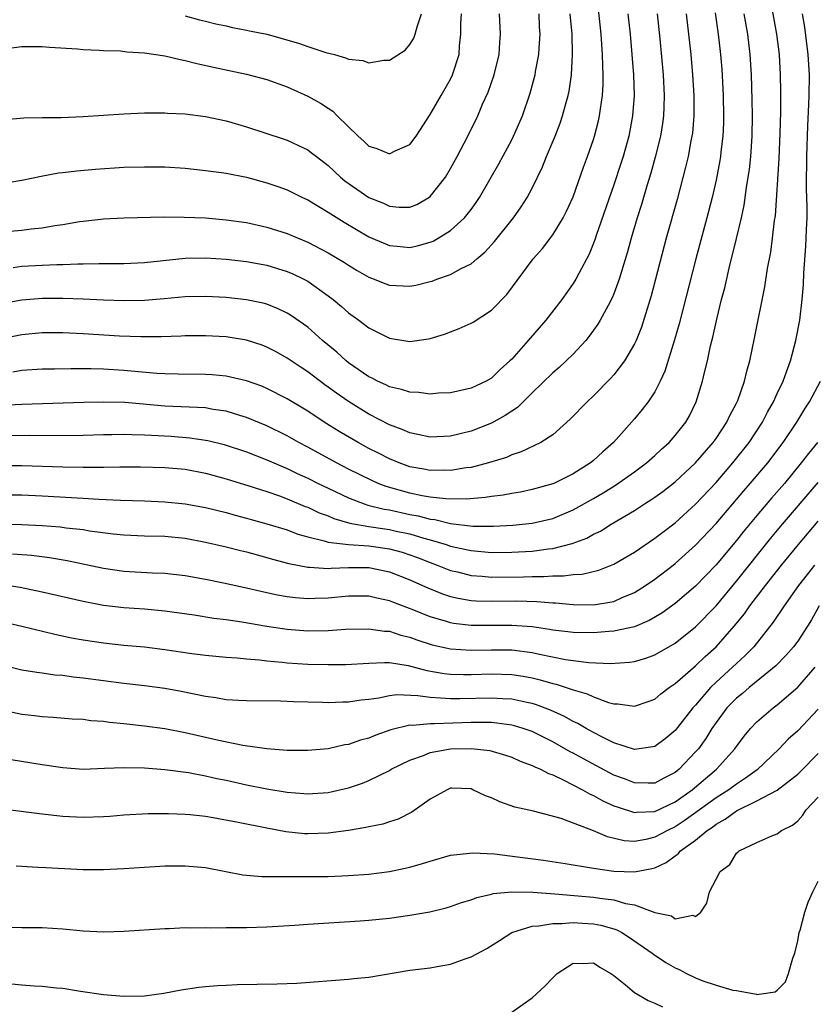
# Model space of a CAD drawing. Units: inches. Extents: x 2607000 to 2610000, y 1494000 to 1497000.
# Drawn here: x 2607195 to 2607273, y 1494920 to 1495016 of the extents above; entities that cross this region are included whole.
import ezdxf

# ---------------------------------------------------------------- set-up
doc = ezdxf.new("R2010")
doc.units = ezdxf.units.IN
doc.header["$MEASUREMENT"] = 0
doc.layers.add('LD26071494_2ft', color=208, linetype='Continuous')

msp = doc.modelspace()

# ---------------------------------------------------------------- linework, layer by layer
at = {"layer": 'LD26071494_2ft'}
for points, elevation in [([(2607193, 1494972.756), (2607195, 1494972.761), (2607199, 1494972.63), (2607201, 1494972.581), (2607202.59, 1494972.59), (2607203, 1494972.577), (2607204.611, 1494972.611), (2607206.629, 1494972.629), (2607209, 1494972.567), (2607211, 1494972.378), (2607213, 1494972.001), (2607215, 1494971.452), (2607217.243, 1494970.757), (2607219, 1494970.189), (2607220.234, 1494969.766), (2607221, 1494969.481), (2607222.744, 1494968.744), (2607223, 1494968.656), (2607224.127, 1494968.127), (2607225, 1494967.811), (2607225.565, 1494967.565), (2607227.114, 1494967.114), (2607229, 1494966.785), (2607230.543, 1494966.543), (2607231, 1494966.488), (2607231.672, 1494966.328), (2607233, 1494966.05), (2607234.377, 1494965.623), (2607235, 1494965.457), (2607236.554, 1494965), (2607237, 1494964.849), (2607238.528, 1494964.528), (2607239, 1494964.411), (2607241, 1494964.244), (2607243, 1494964.262), (2607245, 1494964.376), (2607246.594, 1494964.594), (2607247, 1494964.625), (2607248.899, 1494965.101), (2607250.351, 1494965.649), (2607251, 1494966.012), (2607251.672, 1494966.328), (2607252.74, 1494967), (2607255, 1494968.344), (2607256.006, 1494969), (2607256.623, 1494969.377), (2607257, 1494969.638), (2607257.789, 1494970.211), (2607259, 1494971.152), (2607261, 1494973.008), (2607262.73, 1494975), (2607263, 1494975.381), (2607264.073, 1494977), (2607264.354, 1494977.646), (2607265, 1494978.85), (2607265.125, 1494979.125), (2607265.779, 1494981), (2607266.006, 1494981.993), (2607266.308, 1494983), (2607266.78, 1494985.219), (2607267.765, 1494990.235), (2607268.037, 1494992.037), (2607268.358, 1494993.642), (2607268.536, 1494995), (2607268.736, 1494996.736), (2607268.811, 1494997.19), (2607269.183, 1495002.818), (2607269.293, 1495005.293), (2607269.349, 1495007.348), (2607269.358, 1495009.359), (2607269.33, 1495011), (2607269.212, 1495013), (2607268.96, 1495015), (2607268.236, 1495019)], 9458), ([(2607194.135, 1494992.135), (2607195, 1494992.257), (2607197, 1494992.371), (2607198.426, 1494992.426), (2607199, 1494992.431), (2607200.496, 1494992.496), (2607201, 1494992.492), (2607202.543, 1494992.543), (2607205, 1494992.546), (2607207, 1494992.625), (2607211, 1494993.058), (2607213, 1494993.098), (2607215, 1494992.956), (2607217, 1494992.714), (2607219, 1494992.361), (2607220.058, 1494992.058), (2607221, 1494991.763), (2607221.535, 1494991.535), (2607222.616, 1494991), (2607223, 1494990.789), (2607225, 1494989.368), (2607225.491, 1494989), (2607226.323, 1494988.323), (2607227, 1494987.717), (2607227.993, 1494987), (2607229, 1494986.226), (2607231, 1494985.225), (2607233, 1494984.906), (2607234.842, 1494985.158), (2607235, 1494985.189), (2607236.386, 1494985.614), (2607237, 1494985.83), (2607237.837, 1494986.163), (2607239, 1494986.686), (2607239.196, 1494986.804), (2607241, 1494987.976), (2607242.506, 1494989.494), (2607245.074, 1494993), (2607245.989, 1494994.011), (2607247, 1494995.345), (2607248.015, 1494997), (2607248.355, 1494997.645), (2607249, 1494999.078), (2607250.024, 1495001.976), (2607250.405, 1495003), (2607251, 1495004.677), (2607251.102, 1495005), (2607251.492, 1495006.507), (2607251.595, 1495007), (2607251.667, 1495007.666), (2607251.872, 1495009), (2607251.945, 1495010.055), (2607251.956, 1495011), (2607251.905, 1495011.905), (2607251.892, 1495013), (2607251.735, 1495015), (2607251.317, 1495019)], 9446), ([(2607262.909, 1495017.091), (2607263.217, 1495015), (2607263.443, 1495013), (2607263.556, 1495011.556), (2607263.689, 1495009), (2607263.742, 1495007), (2607263.73, 1495006.27), (2607263.675, 1495005), (2607263.483, 1495003.483), (2607263.437, 1495003), (2607263.38, 1495002.62), (2607263, 1495000.705), (2607262.607, 1494999), (2607262.096, 1494997), (2607261.027, 1494993), (2607259.373, 1494986.627), (2607258.943, 1494985.057), (2607257.999, 1494982.001), (2607257.539, 1494981), (2607257, 1494979.972), (2607256.351, 1494979), (2607255.77, 1494978.23), (2607255, 1494977.309), (2607252.949, 1494975), (2607251.902, 1494974.098), (2607251, 1494973.244), (2607250.707, 1494973), (2607249, 1494971.932), (2607247.103, 1494971), (2607247, 1494970.955), (2607245, 1494970.387), (2607243.856, 1494970.144), (2607243, 1494970.001), (2607242.162, 1494969.839), (2607241, 1494969.702), (2607240.398, 1494969.602), (2607238.549, 1494969.451), (2607236.53, 1494969.47), (2607235, 1494969.657), (2607234.207, 1494969.793), (2607233, 1494970.051), (2607230.691, 1494970.691), (2607229.898, 1494971), (2607229.273, 1494971.273), (2607227, 1494972.401), (2607225.83, 1494973), (2607223, 1494974.554), (2607222.137, 1494975), (2607221, 1494975.646), (2607219, 1494976.625), (2607217, 1494977.455), (2607216.368, 1494977.632), (2607215, 1494978.068), (2607213.755, 1494978.245), (2607213, 1494978.385), (2607209, 1494978.572), (2607205.095, 1494978.905), (2607203, 1494978.968), (2607201.075, 1494978.925), (2607195, 1494978.724), (2607193, 1494978.626)], 9454), ([(2607193, 1494969.873), (2607195, 1494969.865), (2607197, 1494969.788), (2607201, 1494969.56), (2607202.549, 1494969.451), (2607204.657, 1494969.343), (2607207, 1494969.278), (2607209, 1494969.192), (2607211, 1494968.996), (2607213, 1494968.645), (2607215, 1494968.154), (2607215.895, 1494967.895), (2607217, 1494967.605), (2607217.465, 1494967.465), (2607219, 1494967.048), (2607221, 1494966.436), (2607222.041, 1494966.041), (2607223, 1494965.779), (2607224.612, 1494965.387), (2607225, 1494965.255), (2607227, 1494965.008), (2607229, 1494964.881), (2607231, 1494964.6), (2607232.256, 1494964.256), (2607233, 1494964.012), (2607233.744, 1494963.744), (2607235, 1494963.244), (2607235.689, 1494963), (2607237, 1494962.482), (2607237.673, 1494962.326), (2607239, 1494961.99), (2607240.086, 1494961.914), (2607241, 1494961.827), (2607244.143, 1494961.857), (2607245, 1494961.893), (2607246.12, 1494961.88), (2607247, 1494961.947), (2607248.063, 1494961.937), (2607249, 1494962.059), (2607249.892, 1494962.108), (2607251.51, 1494962.491), (2607253, 1494963.074), (2607255, 1494964.252), (2607257, 1494965.619), (2607257.773, 1494966.227), (2607259, 1494967.15), (2607261, 1494968.965), (2607263, 1494971.096), (2607264.647, 1494973), (2607266.231, 1494975), (2607267.541, 1494977), (2607268.037, 1494977.963), (2607268.639, 1494979), (2607269, 1494979.801), (2607269.569, 1494981), (2607269.909, 1494981.909), (2607270.282, 1494983), (2607270.825, 1494985), (2607271.206, 1494987), (2607271.443, 1494989), (2607271.566, 1494990.434), (2607271.595, 1494991.595), (2607271.784, 1494994.216), (2607271.826, 1494995), (2607271.85, 1494995.85), (2607271.913, 1494997), (2607271.928, 1494998.072), (2607271.863, 1494999.863), (2607271.869, 1495001), (2607271.896, 1495002.104), (2607271.884, 1495003), (2607271.994, 1495006.007), (2607272.098, 1495008.098), (2607272.124, 1495009), (2607272.141, 1495011), (2607272.034, 1495013), (2607271.693, 1495015.693), (2607271.469, 1495017)], 9460), ([(2607257.227, 1495017), (2607257.479, 1495014.522), (2607257.806, 1495011), (2607257.919, 1495009), (2607257.874, 1495007.873), (2607257.856, 1495007), (2607257.756, 1495006.244), (2607257.547, 1495005), (2607257.043, 1495002.957), (2607256.61, 1495001.39), (2607256.247, 1495000.247), (2607255.684, 1494998.316), (2607255.273, 1494997), (2607254.698, 1494995), (2607254.334, 1494993.666), (2607253.737, 1494991.737), (2607253.525, 1494991), (2607253, 1494989.551), (2607252.841, 1494989.159), (2607252.431, 1494988.431), (2607251.665, 1494987), (2607251.418, 1494986.582), (2607250.579, 1494985.421), (2607250.23, 1494985), (2607249, 1494983.657), (2607248.334, 1494983), (2607247.638, 1494982.362), (2607247, 1494981.836), (2607245, 1494979.88), (2607243.56, 1494978.44), (2607243, 1494978.087), (2607242.36, 1494977.64), (2607241, 1494976.9), (2607239, 1494976.102), (2607237, 1494975.616), (2607235, 1494975.528), (2607233.798, 1494975.798), (2607233, 1494975.936), (2607232.268, 1494976.268), (2607231, 1494976.721), (2607229, 1494977.765), (2607227, 1494979.017), (2607225.829, 1494979.829), (2607225, 1494980.438), (2607224.664, 1494980.664), (2607223, 1494981.914), (2607222.345, 1494982.345), (2607221, 1494983.272), (2607219.896, 1494983.896), (2607219, 1494984.352), (2607218.524, 1494984.524), (2607217, 1494985.017), (2607215, 1494985.336), (2607213, 1494985.453), (2607211, 1494985.437), (2607210.589, 1494985.411), (2607208.654, 1494985.346), (2607206.66, 1494985.34), (2607204.573, 1494985.427), (2607201, 1494985.652), (2607199, 1494985.742), (2607197, 1494985.736), (2607195, 1494985.545), (2607193, 1494985.141)], 9450), ([(2607254.374, 1495017), (2607254.573, 1495015), (2607254.759, 1495013), (2607254.913, 1495011), (2607254.967, 1495009), (2607254.83, 1495007), (2607254.456, 1495005), (2607253.9, 1495003), (2607253.684, 1495002.316), (2607253, 1495000.244), (2607251.271, 1494995.271), (2607251.14, 1494994.86), (2607250.568, 1494993.432), (2607249.545, 1494991.545), (2607249.266, 1494991), (2607249, 1494990.573), (2607247.881, 1494989), (2607246.339, 1494987), (2607244.606, 1494985), (2607243, 1494983.179), (2607242.816, 1494983), (2607241.847, 1494982.153), (2607241, 1494981.3), (2607240.473, 1494981), (2607239, 1494980.316), (2607237, 1494979.863), (2607235.821, 1494979.821), (2607235, 1494979.747), (2607233.899, 1494979.899), (2607233, 1494979.927), (2607232.197, 1494980.197), (2607231, 1494980.453), (2607230.646, 1494980.645), (2607229.851, 1494981), (2607229.301, 1494981.301), (2607229, 1494981.432), (2607227, 1494982.815), (2607226.764, 1494983), (2607225.845, 1494983.845), (2607224.465, 1494985), (2607223, 1494986.287), (2607221.409, 1494987.409), (2607221, 1494987.67), (2607220.105, 1494988.105), (2607219, 1494988.543), (2607218.645, 1494988.645), (2607216.989, 1494988.989), (2607215, 1494989.215), (2607213, 1494989.316), (2607211, 1494989.254), (2607208.934, 1494989.066), (2607207, 1494988.921), (2607205, 1494988.878), (2607203, 1494988.934), (2607201, 1494989.028), (2607199, 1494989.099), (2607197, 1494989.095), (2607195, 1494988.94), (2607193, 1494988.571)], 9448), ([(2607193, 1494995.626), (2607195, 1494995.799), (2607195.916, 1494995.916), (2607197, 1494996.018), (2607198.245, 1494996.245), (2607199, 1494996.342), (2607200.632, 1494996.632), (2607201, 1494996.684), (2607203, 1494996.903), (2607205, 1494996.996), (2607208.906, 1494997.094), (2607210.915, 1494997.085), (2607213, 1494996.993), (2607215, 1494996.826), (2607217, 1494996.541), (2607219, 1494996.105), (2607221, 1494995.465), (2607222.064, 1494995), (2607223, 1494994.616), (2607225, 1494993.582), (2607226.621, 1494992.621), (2607227, 1494992.367), (2607227.847, 1494991.847), (2607229, 1494991.183), (2607229.503, 1494991), (2607230.565, 1494990.565), (2607231, 1494990.403), (2607233, 1494990.306), (2607233.585, 1494990.416), (2607235, 1494990.766), (2607235.181, 1494990.819), (2607235.644, 1494991), (2607237, 1494991.45), (2607238.03, 1494992.03), (2607239, 1494992.499), (2607239.572, 1494993), (2607240.35, 1494993.65), (2607241.295, 1494994.705), (2607243.164, 1494997), (2607243.924, 1494998.076), (2607244.511, 1494999), (2607245, 1494999.926), (2607245.998, 1495002.002), (2607246.396, 1495003), (2607247.232, 1495005), (2607247.728, 1495006.272), (2607247.976, 1495007), (2607248.315, 1495008.315), (2607248.516, 1495009), (2607248.603, 1495009.397), (2607248.835, 1495011), (2607248.95, 1495013), (2607248.891, 1495015), (2607248.714, 1495017)], 9444), ([(2607193, 1495000.367), (2607195, 1495000.712), (2607196.905, 1495001.095), (2607198.6, 1495001.4), (2607199, 1495001.436), (2607200.384, 1495001.616), (2607202.22, 1495001.78), (2607205, 1495001.957), (2607207, 1495002.018), (2607208.008, 1495001.992), (2607209, 1495001.988), (2607211, 1495001.858), (2607213, 1495001.657), (2607214.546, 1495001.454), (2607215, 1495001.382), (2607217, 1495000.978), (2607219, 1495000.447), (2607220.082, 1495000.082), (2607221, 1494999.747), (2607222.483, 1494999), (2607223, 1494998.754), (2607225, 1494997.572), (2607226.583, 1494996.583), (2607229, 1494995.158), (2607231, 1494994.282), (2607231.771, 1494994.229), (2607233, 1494994.109), (2607233.73, 1494994.271), (2607235, 1494994.617), (2607235.278, 1494994.722), (2607235.772, 1494995), (2607237, 1494995.771), (2607238.357, 1494997), (2607239, 1494997.828), (2607239.492, 1494998.508), (2607239.823, 1494999), (2607241.713, 1495002.287), (2607243, 1495004.657), (2607243.172, 1495005), (2607244.028, 1495007), (2607244.795, 1495009.205), (2607245.232, 1495010.768), (2607245.284, 1495011), (2607245.331, 1495011.331), (2607245.647, 1495013), (2607245.671, 1495013.671), (2607245.774, 1495015), (2607245.722, 1495015.722), (2607245.67, 1495017)], 9442), ([(2607193, 1495013.518), (2607195, 1495013.778), (2607197, 1495013.778), (2607197.719, 1495013.719), (2607200.451, 1495013.549), (2607201, 1495013.498), (2607202.56, 1495013.44), (2607203, 1495013.4), (2607204.652, 1495013.348), (2607205.275, 1495013.275), (2607207, 1495013.157), (2607209, 1495012.86), (2607210.505, 1495012.505), (2607211, 1495012.423), (2607212.136, 1495012.136), (2607213.772, 1495011.772), (2607217, 1495011.086), (2607219, 1495010.556), (2607221, 1495009.84), (2607223, 1495008.939), (2607224.252, 1495008.252), (2607225, 1495007.735), (2607225.449, 1495007.449), (2607225.888, 1495007), (2607227.947, 1495005), (2607228.513, 1495004.513), (2607229, 1495004.034), (2607229.786, 1495003.786), (2607231, 1495003.28), (2607231.565, 1495003.565), (2607233, 1495004.177), (2607233.628, 1495005), (2607235, 1495007.126), (2607236.061, 1495009), (2607237, 1495010.595), (2607237.2, 1495011), (2607237.828, 1495013), (2607237.866, 1495013.866), (2607238.004, 1495015), (2607237.999, 1495015.999), (2607238.063, 1495017)], 9438), ([(2607193.353, 1495006.647), (2607195.197, 1495006.803), (2607197, 1495006.835), (2607198.846, 1495006.846), (2607201, 1495006.93), (2607205, 1495007.199), (2607207, 1495007.295), (2607207.286, 1495007.286), (2607209, 1495007.305), (2607209.273, 1495007.273), (2607211, 1495007.177), (2607213, 1495006.926), (2607215, 1495006.518), (2607217, 1495005.934), (2607220.704, 1495004.704), (2607221, 1495004.602), (2607222.105, 1495004.105), (2607223, 1495003.657), (2607223.386, 1495003.386), (2607223.851, 1495003), (2607225, 1495002.122), (2607226.212, 1495001), (2607226.644, 1495000.644), (2607229, 1494999.014), (2607230.434, 1494998.434), (2607231, 1494998.149), (2607231.945, 1494998.055), (2607233, 1494998.044), (2607233.676, 1494998.324), (2607234.872, 1494999), (2607235, 1494999.09), (2607236.483, 1495001), (2607237, 1495001.832), (2607237.649, 1495003), (2607238.686, 1495005), (2607239.657, 1495007), (2607240.135, 1495008.135), (2607240.676, 1495009.324), (2607241.269, 1495011), (2607241.759, 1495013), (2607241.806, 1495014.194), (2607241.879, 1495015), (2607241.774, 1495017)], 9440), ([(2607193.678, 1494975.678), (2607195.707, 1494975.707), (2607199, 1494975.696), (2607201, 1494975.732), (2607203, 1494975.796), (2607203.797, 1494975.797), (2607205, 1494975.826), (2607205.78, 1494975.78), (2607207, 1494975.767), (2607207.71, 1494975.71), (2607209.613, 1494975.613), (2607211.468, 1494975.468), (2607213.214, 1494975.214), (2607214.813, 1494974.813), (2607217, 1494974.08), (2607219, 1494973.313), (2607220.607, 1494972.607), (2607221, 1494972.46), (2607221.984, 1494971.983), (2607223, 1494971.523), (2607224.035, 1494971), (2607225, 1494970.534), (2607227, 1494969.597), (2607228.526, 1494969), (2607228.879, 1494968.879), (2607230.478, 1494968.478), (2607231, 1494968.394), (2607233, 1494967.965), (2607233.817, 1494967.817), (2607235, 1494967.495), (2607235.448, 1494967.448), (2607237, 1494967.072), (2607239.176, 1494966.824), (2607241.193, 1494966.807), (2607243.099, 1494966.901), (2607245, 1494967.104), (2607247, 1494967.574), (2607249, 1494968.395), (2607251, 1494969.512), (2607251.932, 1494970.068), (2607253.16, 1494970.84), (2607255, 1494972.126), (2607256.201, 1494973), (2607257, 1494973.715), (2607257.66, 1494974.341), (2607258.4, 1494975), (2607259, 1494975.686), (2607260.033, 1494977), (2607260.385, 1494977.615), (2607261.066, 1494979), (2607261.678, 1494981), (2607261.876, 1494981.875), (2607262.16, 1494983), (2607262.473, 1494984.473), (2607262.688, 1494985.312), (2607263.069, 1494987.069), (2607263.544, 1494989), (2607263.849, 1494990.152), (2607264.358, 1494992.358), (2607264.625, 1494993.374), (2607265.014, 1494994.986), (2607265.481, 1494997), (2607265.75, 1494998.251), (2607265.987, 1494999.987), (2607266.164, 1495001), (2607266.272, 1495001.728), (2607266.406, 1495003), (2607266.551, 1495005), (2607266.581, 1495007), (2607266.549, 1495008.549), (2607266.467, 1495011), (2607266.35, 1495013), (2607266.12, 1495015), (2607265.768, 1495017)], 9456), ([(2607260.074, 1495017), (2607260.31, 1495015), (2607260.519, 1495013), (2607260.701, 1495011), (2607260.827, 1495009), (2607260.833, 1495007), (2607260.686, 1495005.315), (2607260.642, 1495005), (2607260.542, 1495004.542), (2607260.255, 1495003), (2607260.023, 1495001.977), (2607259.194, 1494998.806), (2607258.129, 1494995), (2607256.631, 1494989.369), (2607255.69, 1494986.31), (2607255.161, 1494985), (2607255, 1494984.651), (2607254.034, 1494983), (2607253, 1494981.636), (2607252.709, 1494981.291), (2607251, 1494979.558), (2607250.385, 1494979), (2607248.715, 1494977.284), (2607247, 1494975.767), (2607245.825, 1494975), (2607243.921, 1494974.079), (2607243, 1494973.791), (2607242.461, 1494973.539), (2607240.722, 1494973), (2607239, 1494972.564), (2607238.512, 1494972.512), (2607237, 1494972.255), (2607236.278, 1494972.278), (2607235, 1494972.248), (2607234.375, 1494972.375), (2607233, 1494972.619), (2607231.948, 1494973), (2607231, 1494973.394), (2607229.946, 1494973.946), (2607229, 1494974.419), (2607227.93, 1494975), (2607226.086, 1494976.086), (2607224.624, 1494977), (2607223, 1494978.067), (2607221, 1494979.267), (2607219, 1494980.297), (2607218.506, 1494980.506), (2607217, 1494981.042), (2607215, 1494981.484), (2607213.626, 1494981.626), (2607213, 1494981.661), (2607210.301, 1494981.698), (2607209, 1494981.729), (2607208.236, 1494981.764), (2607205, 1494982.047), (2607203, 1494982.169), (2607201.794, 1494982.206), (2607199.781, 1494982.219), (2607198.181, 1494982.181), (2607197, 1494982.172), (2607195, 1494982.045), (2607194.101, 1494981.899)], 9452), ([(2607211, 1495016.805), (2607212.412, 1495016.412), (2607213, 1495016.282), (2607214.002, 1495016.002), (2607215, 1495015.81), (2607215.634, 1495015.634), (2607217, 1495015.396), (2607217.314, 1495015.314), (2607219, 1495014.987), (2607222.11, 1495014.11), (2607223, 1495013.799), (2607224.788, 1495013.212), (2607225.612, 1495013), (2607226.69, 1495012.69), (2607227, 1495012.548), (2607228.404, 1495012.404), (2607229, 1495012.197), (2607230.461, 1495012.461), (2607231, 1495012.451), (2607232.56, 1495013.44), (2607233, 1495013.974), (2607233.393, 1495014.607), (2607233.539, 1495015), (2607233.709, 1495015.709), (2607234.15, 1495017)], 9436), ([(2607193, 1494966.993), (2607195, 1494966.967), (2607197, 1494966.867), (2607198.737, 1494966.737), (2607199.345, 1494966.655), (2607201, 1494966.475), (2607201.633, 1494966.367), (2607203.942, 1494966.058), (2607205, 1494965.945), (2607207, 1494965.867), (2607209, 1494965.834), (2607211, 1494965.634), (2607213, 1494965.255), (2607215, 1494964.793), (2607216.417, 1494964.417), (2607217, 1494964.279), (2607219, 1494963.733), (2607219.565, 1494963.565), (2607221.154, 1494963.155), (2607223, 1494962.804), (2607223.192, 1494962.808), (2607225, 1494962.674), (2607225.297, 1494962.703), (2607227, 1494962.758), (2607229, 1494962.755), (2607231, 1494962.348), (2607233, 1494961.557), (2607234.257, 1494961), (2607234.761, 1494960.762), (2607236.191, 1494960.191), (2607237, 1494959.924), (2607237.746, 1494959.746), (2607239, 1494959.531), (2607239.496, 1494959.496), (2607241, 1494959.451), (2607243.486, 1494959.487), (2607245.435, 1494959.435), (2607247, 1494959.287), (2607247.284, 1494959.284), (2607249, 1494959.122), (2607251, 1494959.111), (2607253, 1494959.446), (2607253.814, 1494959.813), (2607255, 1494960.298), (2607256.107, 1494961), (2607257, 1494961.624), (2607258.794, 1494963), (2607259, 1494963.16), (2607261, 1494964.937), (2607263, 1494967.066), (2607265.722, 1494970.278), (2607266.358, 1494971), (2607268.061, 1494973), (2607269.57, 1494975), (2607270.9, 1494977), (2607271.702, 1494978.298), (2607272.164, 1494979), (2607273.23, 1494981)], 9462), ([(2607272.924, 1494975), (2607272.061, 1494973.939), (2607271.354, 1494973), (2607269.695, 1494971), (2607268.441, 1494969.559), (2607267, 1494967.866), (2607265.702, 1494966.298), (2607265, 1494965.419), (2607263, 1494963.031), (2607261, 1494960.935), (2607259, 1494959.238), (2607257.699, 1494958.301), (2607256.446, 1494957.554), (2607255, 1494956.962), (2607253, 1494956.517), (2607252.496, 1494956.496), (2607251, 1494956.358), (2607249, 1494956.389), (2607248.469, 1494956.469), (2607247, 1494956.638), (2607246.699, 1494956.699), (2607245, 1494956.949), (2607243, 1494957.096), (2607239, 1494957.079), (2607237.279, 1494957.279), (2607237, 1494957.329), (2607236.511, 1494957.49), (2607235, 1494957.936), (2607233.412, 1494958.588), (2607231.353, 1494959.353), (2607231, 1494959.511), (2607229.77, 1494959.769), (2607229, 1494959.964), (2607227, 1494959.964), (2607225, 1494959.766), (2607223.718, 1494959.718), (2607223, 1494959.703), (2607221.798, 1494959.798), (2607221, 1494959.892), (2607220.054, 1494960.054), (2607218.401, 1494960.4), (2607217, 1494960.74), (2607214.764, 1494961.236), (2607213, 1494961.578), (2607211, 1494961.928), (2607209, 1494962.165), (2607207.798, 1494962.202), (2607205, 1494962.369), (2607203, 1494962.666), (2607199.423, 1494963.423), (2607197.717, 1494963.717), (2607195.935, 1494963.935), (2607194.079, 1494964.078)], 9464), ([(2607193.754, 1494961), (2607194.826, 1494960.826), (2607197, 1494960.389), (2607201, 1494959.451), (2607203, 1494959.073), (2607205, 1494958.841), (2607207, 1494958.7), (2607209, 1494958.519), (2607211.886, 1494958.114), (2607213.808, 1494957.808), (2607215, 1494957.67), (2607216.559, 1494957.441), (2607219, 1494957.017), (2607220.746, 1494956.746), (2607221, 1494956.715), (2607223, 1494956.556), (2607225, 1494956.585), (2607226.706, 1494956.706), (2607229, 1494956.762), (2607230.533, 1494956.533), (2607231, 1494956.509), (2607232.138, 1494956.138), (2607233, 1494955.939), (2607233.678, 1494955.678), (2607235.196, 1494955.196), (2607237, 1494954.79), (2607239, 1494954.664), (2607241, 1494954.705), (2607243, 1494954.689), (2607245, 1494954.448), (2607245.723, 1494954.277), (2607248.242, 1494953.758), (2607249, 1494953.64), (2607250.54, 1494953.46), (2607252.633, 1494953.367), (2607254.52, 1494953.48), (2607255, 1494953.556), (2607256.118, 1494953.882), (2607257, 1494954.205), (2607259, 1494955.359), (2607261, 1494956.956), (2607263, 1494959.015), (2607265, 1494961.419), (2607268.372, 1494965.628), (2607269.52, 1494967), (2607273, 1494971.076)], 9466), ([(2607193, 1494957.462), (2607194.987, 1494957), (2607198.22, 1494956.22), (2607199.875, 1494955.875), (2607201, 1494955.674), (2607203, 1494955.374), (2607205, 1494955.164), (2607207, 1494954.984), (2607209, 1494954.742), (2607211.658, 1494954.342), (2607213, 1494954.173), (2607215, 1494953.983), (2607216.082, 1494953.918), (2607217, 1494953.82), (2607218.27, 1494953.73), (2607219, 1494953.633), (2607220.497, 1494953.503), (2607221, 1494953.438), (2607223, 1494953.302), (2607225, 1494953.246), (2607226.742, 1494953.258), (2607229, 1494953.406), (2607230.535, 1494953.465), (2607231, 1494953.441), (2607232.851, 1494953.149), (2607234.664, 1494952.664), (2607236.375, 1494952.374), (2607237, 1494952.313), (2607238.277, 1494952.277), (2607239, 1494952.281), (2607241, 1494952.34), (2607243, 1494952.282), (2607244.121, 1494952.121), (2607245, 1494951.957), (2607245.774, 1494951.774), (2607247, 1494951.403), (2607247.332, 1494951.332), (2607249, 1494950.766), (2607250.384, 1494950.384), (2607251, 1494950.081), (2607252.459, 1494949.541), (2607253, 1494949.405), (2607253.397, 1494949.397), (2607255, 1494949.166), (2607256.364, 1494949.636), (2607257, 1494949.873), (2607257.606, 1494950.394), (2607258.419, 1494951), (2607259, 1494951.39), (2607261, 1494953.125), (2607261.947, 1494954.053), (2607263.018, 1494955), (2607264.783, 1494957), (2607265.774, 1494958.226), (2607266.322, 1494959), (2607267.854, 1494961), (2607269.426, 1494963), (2607271.065, 1494965), (2607273, 1494967.296)], 9468), ([(2607272.632, 1494963), (2607271.932, 1494962.069), (2607271.083, 1494961), (2607269.673, 1494959), (2607268.601, 1494957.399), (2607266.691, 1494955), (2607265.864, 1494954.136), (2607265, 1494953.365), (2607264.623, 1494953), (2607263, 1494951.534), (2607262.446, 1494951), (2607261, 1494949.292), (2607260.731, 1494949), (2607259, 1494946.801), (2607258.005, 1494945.995), (2607257, 1494945.244), (2607256.807, 1494945.194), (2607255, 1494944.944), (2607253, 1494945.577), (2607251.867, 1494946.133), (2607251, 1494946.593), (2607250.268, 1494947), (2607249.477, 1494947.477), (2607249, 1494947.686), (2607248.157, 1494948.157), (2607246.772, 1494948.772), (2607245.329, 1494949.329), (2607245, 1494949.426), (2607244.474, 1494949.526), (2607243, 1494949.862), (2607242.1, 1494949.9), (2607241, 1494949.977), (2607237.889, 1494949.889), (2607237, 1494949.884), (2607236.021, 1494949.979), (2607235, 1494950.014), (2607233.805, 1494950.195), (2607231.723, 1494950.277), (2607231, 1494950.199), (2607229.972, 1494949.972), (2607229, 1494949.838), (2607228.241, 1494949.759), (2607227, 1494949.556), (2607226.439, 1494949.561), (2607225, 1494949.522), (2607224.453, 1494949.547), (2607223, 1494949.564), (2607221.594, 1494949.595), (2607220.346, 1494949.654), (2607217, 1494949.71), (2607216.262, 1494949.738), (2607215, 1494949.812), (2607213.993, 1494949.993), (2607213, 1494950.121), (2607210.615, 1494950.615), (2607209, 1494950.911), (2607207, 1494951.179), (2607205, 1494951.4), (2607203, 1494951.653), (2607201, 1494951.932), (2607200.029, 1494952.03), (2607199, 1494952.177), (2607198.232, 1494952.231), (2607197, 1494952.404), (2607196.463, 1494952.463), (2607195, 1494952.707), (2607193, 1494953.179)], 9470), ([(2607273.11, 1494959), (2607272.355, 1494957.645), (2607271.956, 1494957), (2607271, 1494955.554), (2607270.591, 1494955), (2607269.85, 1494954.15), (2607268.86, 1494953.139), (2607266.244, 1494951), (2607265.577, 1494950.423), (2607265, 1494949.967), (2607264.063, 1494949), (2607263, 1494947.579), (2607262.605, 1494947), (2607261.996, 1494946.004), (2607261.269, 1494945), (2607261, 1494944.691), (2607259.373, 1494943), (2607259, 1494942.692), (2607257.881, 1494942.119), (2607257, 1494941.647), (2607256.364, 1494941.636), (2607255, 1494941.663), (2607254.05, 1494942.05), (2607253, 1494942.43), (2607250.015, 1494944.015), (2607249, 1494944.586), (2607248.723, 1494944.723), (2607247, 1494945.695), (2607245, 1494946.683), (2607244.106, 1494947), (2607243.266, 1494947.266), (2607243, 1494947.33), (2607241.529, 1494947.529), (2607241, 1494947.567), (2607239.586, 1494947.586), (2607239, 1494947.571), (2607235.435, 1494947.435), (2607235, 1494947.45), (2607233.295, 1494947.295), (2607233, 1494947.308), (2607231.134, 1494946.866), (2607229.659, 1494946.341), (2607229, 1494946.049), (2607228.162, 1494945.839), (2607227, 1494945.423), (2607226.623, 1494945.377), (2607225, 1494945.013), (2607223, 1494944.832), (2607221, 1494944.853), (2607218.986, 1494945.014), (2607216.659, 1494945.341), (2607214.143, 1494945.857), (2607211, 1494946.583), (2607209, 1494946.952), (2607207, 1494947.225), (2607205, 1494947.449), (2607203.583, 1494947.583), (2607203, 1494947.666), (2607201.756, 1494947.756), (2607201, 1494947.858), (2607199.918, 1494947.918), (2607198.066, 1494948.066), (2607197, 1494948.124), (2607196.226, 1494948.226), (2607195, 1494948.356), (2607193, 1494948.798)], 9472), ([(2607193.951, 1494943.951), (2607197, 1494943.455), (2607199, 1494943.16), (2607201.02, 1494943.02), (2607203.092, 1494943.092), (2607205, 1494943.186), (2607207, 1494943.146), (2607209.019, 1494942.981), (2607211.321, 1494942.679), (2607213, 1494942.372), (2607214.108, 1494942.108), (2607215, 1494941.935), (2607217, 1494941.485), (2607219, 1494941.078), (2607221, 1494940.75), (2607222.635, 1494940.635), (2607223, 1494940.596), (2607225, 1494940.729), (2607227, 1494941.172), (2607228.366, 1494941.634), (2607229, 1494941.887), (2607231, 1494942.89), (2607231.184, 1494943), (2607233, 1494943.891), (2607234.36, 1494944.36), (2607235, 1494944.628), (2607237, 1494944.997), (2607239, 1494945.044), (2607240.834, 1494944.834), (2607242.392, 1494944.391), (2607243, 1494944.185), (2607243.806, 1494943.806), (2607245, 1494943.376), (2607245.239, 1494943.239), (2607245.812, 1494943), (2607246.579, 1494942.579), (2607247, 1494942.446), (2607248.022, 1494941.978), (2607249.916, 1494941), (2607250.602, 1494940.602), (2607251, 1494940.437), (2607251.921, 1494939.921), (2607253, 1494939.429), (2607253.306, 1494939.306), (2607255, 1494938.763), (2607255.203, 1494938.797), (2607257, 1494938.872), (2607259, 1494939.825), (2607260.65, 1494941), (2607263.047, 1494943), (2607264.84, 1494945), (2607265, 1494945.244), (2607265.75, 1494946.25), (2607266.378, 1494947), (2607267, 1494947.644), (2607268.602, 1494949), (2607269, 1494949.298), (2607271, 1494951.054), (2607272.706, 1494953)], 9474), ([(2607273, 1494948.9), (2607271, 1494946.773), (2607270.066, 1494945.934), (2607269.171, 1494945), (2607267.041, 1494942.959), (2607265.888, 1494942.112), (2607265, 1494941.555), (2607264.258, 1494941), (2607263, 1494940.21), (2607259.981, 1494938.019), (2607259, 1494937.373), (2607258.234, 1494937), (2607257, 1494936.334), (2607256.132, 1494936.133), (2607255, 1494935.937), (2607254.003, 1494936.003), (2607252.379, 1494936.379), (2607251, 1494936.982), (2607247.827, 1494938.173), (2607245.105, 1494938.895), (2607243.302, 1494939.302), (2607241.811, 1494939.811), (2607241, 1494940.195), (2607240.406, 1494940.406), (2607239.188, 1494941), (2607239, 1494941.068), (2607237.133, 1494941.133), (2607237, 1494941.135), (2607236.666, 1494941), (2607235, 1494940.056), (2607233.204, 1494938.796), (2607231.874, 1494938.126), (2607231, 1494937.864), (2607230.363, 1494937.637), (2607229, 1494937.372), (2607228.707, 1494937.293), (2607226.99, 1494937.01), (2607225, 1494936.734), (2607223, 1494936.666), (2607222.685, 1494936.685), (2607220.873, 1494936.873), (2607219, 1494937.222), (2607216.201, 1494937.799), (2607213.752, 1494938.248), (2607213, 1494938.362), (2607211.472, 1494938.528), (2607211, 1494938.564), (2607209.364, 1494938.636), (2607207.373, 1494938.627), (2607205, 1494938.489), (2607203.631, 1494938.369), (2607203, 1494938.329), (2607201, 1494938.27), (2607199, 1494938.381), (2607197, 1494938.602), (2607193.101, 1494939.101)], 9476), ([(2607194.452, 1494933.548), (2607195, 1494933.5), (2607196.573, 1494933.426), (2607197.363, 1494933.363), (2607201, 1494933.175), (2607203, 1494933.174), (2607205, 1494933.273), (2607207, 1494933.413), (2607209, 1494933.531), (2607211, 1494933.552), (2607213, 1494933.363), (2607214.974, 1494932.974), (2607216.661, 1494932.662), (2607218.508, 1494932.508), (2607220.484, 1494932.484), (2607221, 1494932.511), (2607222.485, 1494932.484), (2607225, 1494932.504), (2607227, 1494932.584), (2607229, 1494932.729), (2607231, 1494932.974), (2607233, 1494933.406), (2607234.243, 1494933.757), (2607235, 1494934.004), (2607237, 1494934.573), (2607239.176, 1494934.824), (2607241.294, 1494934.706), (2607243.561, 1494934.439), (2607246.093, 1494934.094), (2607248.22, 1494933.78), (2607250.606, 1494933.394), (2607251, 1494933.311), (2607253, 1494933.01), (2607255, 1494932.94), (2607256.719, 1494933.281), (2607257, 1494933.362), (2607258.127, 1494933.873), (2607259, 1494934.532), (2607259.287, 1494934.713), (2607259.526, 1494935), (2607261, 1494936.053), (2607262.138, 1494937), (2607262.66, 1494937.34), (2607263, 1494937.615), (2607263.904, 1494938.096), (2607265, 1494938.922), (2607267, 1494939.902), (2607269, 1494940.951), (2607271, 1494942.506), (2607271.251, 1494942.749), (2607273, 1494944.554)], 9478), ([(2607193.527, 1494927.527), (2607195, 1494927.494), (2607197, 1494927.496), (2607199, 1494927.373), (2607201, 1494927.17), (2607203, 1494927.07), (2607205, 1494927.132), (2607209, 1494927.408), (2607209.414, 1494927.414), (2607211, 1494927.496), (2607211.478, 1494927.478), (2607213, 1494927.513), (2607213.482, 1494927.482), (2607215, 1494927.506), (2607215.491, 1494927.491), (2607217, 1494927.514), (2607219, 1494927.574), (2607221.743, 1494927.743), (2607223, 1494927.836), (2607228.149, 1494928.149), (2607229, 1494928.208), (2607231, 1494928.432), (2607233, 1494928.723), (2607234.949, 1494929.051), (2607236.571, 1494929.429), (2607237, 1494929.548), (2607238.061, 1494929.939), (2607239, 1494930.207), (2607239.56, 1494930.44), (2607241, 1494930.765), (2607241.18, 1494930.82), (2607243.004, 1494930.996), (2607245.045, 1494930.955), (2607247.197, 1494930.803), (2607251, 1494930.489), (2607251.619, 1494930.381), (2607253, 1494930.21), (2607254.14, 1494929.86), (2607255, 1494929.716), (2607257, 1494928.972), (2607258.642, 1494928.642), (2607259, 1494928.364), (2607260.725, 1494928.725), (2607261, 1494928.579), (2607261.5, 1494929), (2607262.102, 1494929.898), (2607262.37, 1494931), (2607263, 1494932.238), (2607263.421, 1494933), (2607264.343, 1494933.657), (2607265, 1494934.771), (2607265.135, 1494934.866), (2607265.266, 1494935), (2607267, 1494935.815), (2607268.474, 1494936.474), (2607269, 1494936.662), (2607269.417, 1494937), (2607270.483, 1494937.516), (2607271, 1494937.95), (2607271.494, 1494938.506), (2607271.813, 1494939), (2607273, 1494940.257)], 9480), ([(2607193, 1494922.069), (2607195, 1494921.886), (2607196.205, 1494921.795), (2607197, 1494921.764), (2607198.4, 1494921.6), (2607199, 1494921.548), (2607200.741, 1494921.259), (2607203, 1494920.933), (2607205, 1494920.77), (2607207, 1494920.812), (2607208.923, 1494921.077), (2607210.608, 1494921.392), (2607212.337, 1494921.663), (2607213, 1494921.712), (2607214.171, 1494921.83), (2607215, 1494921.847), (2607216.095, 1494921.905), (2607220.021, 1494921.979), (2607221.935, 1494922.065), (2607227, 1494922.429), (2607227.506, 1494922.494), (2607229, 1494922.64), (2607233, 1494923.332), (2607235, 1494923.567), (2607235.696, 1494923.696), (2607237, 1494923.895), (2607238.441, 1494924.44), (2607239, 1494924.626), (2607240.542, 1494925.458), (2607241.786, 1494926.214), (2607243, 1494927.015), (2607245, 1494927.638), (2607245.655, 1494927.655), (2607247, 1494927.907), (2607247.883, 1494927.883), (2607249, 1494927.987), (2607249.915, 1494927.915), (2607251, 1494927.86), (2607251.723, 1494927.723), (2607253, 1494927.36), (2607253.269, 1494927.268), (2607253.776, 1494927), (2607254.53, 1494926.53), (2607256.752, 1494925), (2607256.884, 1494924.884), (2607258.076, 1494924.076), (2607259, 1494923.562), (2607259.392, 1494923.392), (2607260.108, 1494923), (2607261, 1494922.561), (2607261.707, 1494922.293), (2607263, 1494921.86), (2607264.63, 1494921.37), (2607265, 1494921.321), (2607266.965, 1494920.965), (2607267, 1494920.945), (2607267.459, 1494921), (2607268.79, 1494921.21), (2607269, 1494921.36), (2607269.806, 1494922.194), (2607270.089, 1494923), (2607270.512, 1494924.512), (2607270.708, 1494925), (2607271, 1494926.184), (2607271.154, 1494927), (2607271.226, 1494927.225), (2607271.696, 1494929), (2607272.019, 1494929.981), (2607272.475, 1494931), (2607273, 1494932.052)], 9482), ([(2607243, 1494919.196), (2607245, 1494920.605), (2607246.234, 1494921.766), (2607247, 1494922.588), (2607247.438, 1494923), (2607249, 1494924.021), (2607249.986, 1494923.986), (2607251, 1494924.046), (2607251.633, 1494923.633), (2607252.711, 1494923), (2607253, 1494922.795), (2607254.123, 1494921.877), (2607255, 1494921.132), (2607256.337, 1494920.337), (2607257, 1494920.097), (2607257.744, 1494919.744)], 9484)]:
    msp.add_lwpolyline(points, dxfattribs=dict(at, elevation=elevation))

doc.saveas('drawing.dxf')
